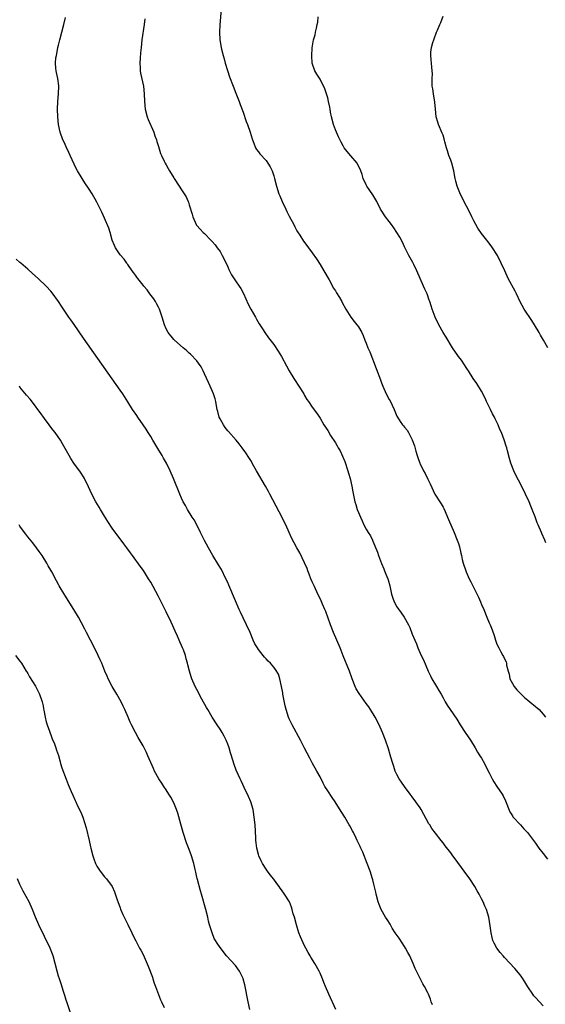
# Model space of a CAD drawing. Units: inches. Extents: x 2592000 to 2595000, y 1545000 to 1548000.
# Drawn here: x 2593755 to 2593892, y 1547118 to 1547374 of the extents above; entities that cross this region are included whole.
import ezdxf

# ---------------------------------------------------------------- set-up
doc = ezdxf.new("R2010")
doc.units = ezdxf.units.IN
doc.header["$MEASUREMENT"] = 0
doc.layers.add('LD25921545_10ft', color=63, linetype='Continuous')

msp = doc.modelspace()

# ---------------------------------------------------------------- linework, layer by layer
at = {"layer": 'LD25921545_10ft'}
for points, elevation in [([(2593807.29, 1547377), (2593806.97, 1547372.97), (2593806.87, 1547371), (2593806.97, 1547369), (2593807.33, 1547367), (2593807.42, 1547366.58), (2593807.83, 1547365), (2593808.1, 1547364.1), (2593808.38, 1547363), (2593808.95, 1547361.05), (2593809.44, 1547359.44), (2593810.39, 1547357), (2593811.15, 1547355.15), (2593811.99, 1547353), (2593812.25, 1547352.25), (2593813, 1547350.24), (2593813.83, 1547347.83), (2593814.16, 1547347), (2593814.83, 1547345), (2593815.32, 1547343.32), (2593815.44, 1547343), (2593815.8, 1547342.2), (2593816.24, 1547341), (2593816.51, 1547340.51), (2593817, 1547339.91), (2593817.38, 1547339.38), (2593819, 1547337.65), (2593819.45, 1547337), (2593820.04, 1547336.04), (2593820.55, 1547335), (2593821, 1547333.7), (2593821.2, 1547333), (2593821.65, 1547331), (2593822.28, 1547329), (2593822.51, 1547328.51), (2593823.18, 1547327), (2593824.13, 1547325), (2593824.39, 1547324.39), (2593825, 1547323.18), (2593826.18, 1547321), (2593826.42, 1547320.42), (2593827, 1547319.4), (2593827.15, 1547319.15), (2593827.73, 1547318.27), (2593828.71, 1547316.71), (2593829.56, 1547315.56), (2593830.01, 1547315), (2593831, 1547313.7), (2593832.1, 1547312.1), (2593833, 1547310.68), (2593834, 1547309), (2593835.38, 1547306.62), (2593836.52, 1547304.52), (2593837, 1547303.78), (2593837.28, 1547303.28), (2593838.06, 1547302.06), (2593838.66, 1547301), (2593838.8, 1547300.8), (2593839.73, 1547299), (2593840.99, 1547296.99), (2593841.84, 1547295.84), (2593842.61, 1547295), (2593843, 1547294.45), (2593843.85, 1547293), (2593844.23, 1547292.23), (2593844.68, 1547291), (2593845, 1547290.22), (2593845.46, 1547289), (2593845.92, 1547287.92), (2593847.61, 1547283.61), (2593848.71, 1547280.71), (2593849, 1547279.86), (2593849.32, 1547279), (2593850.22, 1547277), (2593851, 1547275.56), (2593851.22, 1547275.22), (2593852.3, 1547273), (2593853, 1547271.23), (2593853.11, 1547271), (2593853.85, 1547269.85), (2593854.48, 1547269), (2593854.73, 1547268.73), (2593855, 1547268.37), (2593855.63, 1547267.63), (2593856.01, 1547267), (2593857, 1547265.04), (2593857.55, 1547263.55), (2593857.89, 1547262.11), (2593858.23, 1547261), (2593858.45, 1547260.45), (2593858.91, 1547259), (2593859, 1547258.81), (2593859.94, 1547257), (2593860.33, 1547256.33), (2593861, 1547254.83), (2593861.66, 1547253.66), (2593862.85, 1547251), (2593863, 1547250.71), (2593864.14, 1547249), (2593864.49, 1547248.49), (2593865, 1547247.58), (2593865.22, 1547247.22), (2593865.53, 1547246.47), (2593866.18, 1547245), (2593866.4, 1547244.4), (2593867.86, 1547241), (2593868.7, 1547239), (2593869, 1547238.13), (2593869.25, 1547237.25), (2593869.64, 1547235.64), (2593869.76, 1547235), (2593869.99, 1547234.01), (2593870.25, 1547233), (2593870.9, 1547231), (2593871, 1547230.75), (2593871.81, 1547229), (2593872.22, 1547228.22), (2593874.21, 1547224.21), (2593874.73, 1547223), (2593875, 1547222.31), (2593875.56, 1547221), (2593876.39, 1547219), (2593877, 1547217.5), (2593877.22, 1547217), (2593877.74, 1547215.74), (2593878.27, 1547214.27), (2593878.65, 1547213), (2593879, 1547212.02), (2593879.45, 1547211), (2593879.98, 1547210.02), (2593880.56, 1547209), (2593880.74, 1547208.74), (2593881, 1547208.16), (2593881.4, 1547207.4), (2593881.48, 1547207), (2593881.49, 1547206.51), (2593881.91, 1547205), (2593882.2, 1547204.2), (2593882.39, 1547203), (2593883, 1547201.79), (2593883.46, 1547201), (2593884.13, 1547200.13), (2593885, 1547199.22), (2593885.12, 1547199.12), (2593886.15, 1547198.15), (2593887, 1547197.43), (2593887.58, 1547197), (2593889, 1547195.8), (2593889.47, 1547195.47), (2593889.95, 1547195), (2593891, 1547193.77), (2593891.59, 1547193)], 7650), ([(2593891, 1547117.99), (2593889, 1547120.13), (2593888.61, 1547120.61), (2593888.31, 1547121), (2593887, 1547122.9), (2593886.23, 1547124.23), (2593885.44, 1547125.44), (2593885, 1547126.05), (2593883.67, 1547127.67), (2593881, 1547130.53), (2593880.58, 1547131), (2593879.86, 1547131.86), (2593878.97, 1547132.97), (2593878.26, 1547134.26), (2593877.96, 1547135), (2593877.73, 1547135.73), (2593877.48, 1547137), (2593877.24, 1547138.76), (2593876.87, 1547141), (2593876.28, 1547143), (2593875.86, 1547143.86), (2593875.42, 1547145), (2593875, 1547145.77), (2593874.38, 1547147), (2593873.85, 1547147.85), (2593873.23, 1547149), (2593871.92, 1547151), (2593871, 1547152.3), (2593870.69, 1547152.69), (2593870.48, 1547153), (2593868.18, 1547156.18), (2593867.55, 1547157), (2593867, 1547157.76), (2593865.58, 1547159.58), (2593865, 1547160.37), (2593864.49, 1547161), (2593863, 1547162.89), (2593862.09, 1547164.09), (2593861.56, 1547165), (2593861.33, 1547165.33), (2593859.3, 1547169), (2593859, 1547169.49), (2593857.95, 1547171), (2593857, 1547172.29), (2593856.69, 1547172.69), (2593856.47, 1547173), (2593855, 1547174.95), (2593854.15, 1547176.15), (2593853.59, 1547177), (2593853, 1547178.08), (2593852.57, 1547179), (2593852.19, 1547180.19), (2593851.9, 1547181), (2593851.41, 1547182.59), (2593851.25, 1547183.25), (2593850.78, 1547184.78), (2593850.05, 1547187), (2593849.24, 1547189), (2593848.35, 1547191), (2593847.34, 1547193), (2593846.13, 1547195), (2593845.67, 1547195.67), (2593845, 1547196.55), (2593843.14, 1547199.14), (2593842.41, 1547200.41), (2593842.13, 1547201), (2593841.36, 1547203), (2593841.27, 1547203.27), (2593840.64, 1547205), (2593839, 1547208.92), (2593838.21, 1547211), (2593837.39, 1547213), (2593836.52, 1547215), (2593835.73, 1547217), (2593834.48, 1547220.48), (2593834.24, 1547221), (2593833.65, 1547222.35), (2593833.27, 1547223.27), (2593833, 1547223.83), (2593832.47, 1547225), (2593831.53, 1547227), (2593831, 1547228.18), (2593830.65, 1547229), (2593830.21, 1547230.21), (2593829.85, 1547231), (2593829.65, 1547231.65), (2593829, 1547233.1), (2593827.71, 1547235.71), (2593826.94, 1547237), (2593825.58, 1547239.58), (2593824.99, 1547241), (2593824.1, 1547243), (2593822.35, 1547246.35), (2593819.96, 1547251), (2593819.62, 1547251.62), (2593818.83, 1547253), (2593816.48, 1547257), (2593815.8, 1547258.2), (2593815, 1547259.68), (2593814.49, 1547260.49), (2593813.7, 1547261.7), (2593812.8, 1547263), (2593812, 1547264), (2593811.17, 1547265), (2593809.21, 1547267.21), (2593809, 1547267.41), (2593808.32, 1547268.32), (2593807.87, 1547269), (2593807, 1547270.54), (2593806.8, 1547271), (2593806.45, 1547272.45), (2593806.29, 1547273), (2593806.09, 1547273.91), (2593805.93, 1547275), (2593805.75, 1547275.75), (2593805.3, 1547277), (2593804.42, 1547279), (2593804, 1547280), (2593803, 1547282.27), (2593802.65, 1547283), (2593802.08, 1547284.08), (2593801.45, 1547285), (2593801, 1547285.59), (2593799.35, 1547287.35), (2593799, 1547287.64), (2593798.33, 1547288.33), (2593797.45, 1547289), (2593795.13, 1547291), (2593795, 1547291.13), (2593793.5, 1547293), (2593793, 1547293.96), (2593792.59, 1547295), (2593791.98, 1547297), (2593791.29, 1547299), (2593791.2, 1547299.2), (2593791, 1547299.55), (2593790.53, 1547300.53), (2593790.25, 1547301), (2593789.76, 1547301.76), (2593788.76, 1547303), (2593788.03, 1547304.03), (2593787.19, 1547305), (2593787, 1547305.26), (2593785.61, 1547307), (2593785.37, 1547307.37), (2593785, 1547307.83), (2593784.53, 1547308.53), (2593784.16, 1547309), (2593783, 1547310.64), (2593782.86, 1547310.86), (2593782.75, 1547311), (2593782.04, 1547312.04), (2593781, 1547313.18), (2593779.82, 1547315), (2593779.54, 1547315.54), (2593779, 1547317), (2593778.41, 1547319), (2593778.07, 1547320.07), (2593777, 1547322.68), (2593776.28, 1547324.28), (2593775, 1547326.86), (2593773.76, 1547329), (2593773, 1547330.25), (2593771.88, 1547331.88), (2593771.18, 1547333), (2593769.98, 1547335), (2593769.62, 1547335.62), (2593768.04, 1547339), (2593767.73, 1547339.73), (2593767, 1547341.25), (2593766.45, 1547342.45), (2593766.17, 1547343), (2593765.43, 1547345), (2593765.04, 1547347.04), (2593764.86, 1547349), (2593764.76, 1547351), (2593764.81, 1547353), (2593765.02, 1547355), (2593765.12, 1547357), (2593765.11, 1547357.11), (2593764.85, 1547359), (2593764.5, 1547360.5), (2593764.37, 1547361), (2593764.34, 1547361.66), (2593764.19, 1547363), (2593764.31, 1547364.31), (2593764.45, 1547365), (2593764.58, 1547365.42), (2593764.86, 1547367), (2593765, 1547367.62), (2593765.34, 1547369), (2593766.4, 1547373), (2593766.87, 1547374.87)], 7630), ([(2593787.49, 1547374.51), (2593787.29, 1547373), (2593786.68, 1547369), (2593786.49, 1547367), (2593786.34, 1547365.66), (2593786.27, 1547364.27), (2593786.15, 1547363), (2593786.21, 1547361.79), (2593786.23, 1547361), (2593786.34, 1547360.34), (2593787.07, 1547357), (2593787.3, 1547355), (2593787.38, 1547353), (2593787.54, 1547351), (2593788.05, 1547349), (2593788.32, 1547348.32), (2593789.8, 1547345), (2593790.08, 1547344.08), (2593790.5, 1547343), (2593790.6, 1547342.6), (2593791, 1547341.33), (2593791.53, 1547339.53), (2593791.76, 1547339), (2593792.48, 1547337.52), (2593792.7, 1547337), (2593793, 1547336.55), (2593793.56, 1547335.56), (2593793.86, 1547335), (2593795, 1547333.2), (2593795.11, 1547333), (2593796.36, 1547331), (2593797, 1547330.01), (2593797.72, 1547329), (2593798.19, 1547328.19), (2593798.76, 1547327), (2593798.83, 1547326.83), (2593799, 1547326.13), (2593799.74, 1547323.74), (2593799.93, 1547323), (2593800.84, 1547321), (2593800.9, 1547320.9), (2593801, 1547320.75), (2593801.84, 1547319.84), (2593802.66, 1547319), (2593803, 1547318.71), (2593804.62, 1547317), (2593805, 1547316.63), (2593805.72, 1547315.72), (2593806.24, 1547315), (2593807, 1547314), (2593807.57, 1547313), (2593808.05, 1547312.05), (2593809, 1547310.01), (2593809.31, 1547309.31), (2593809.97, 1547307.97), (2593811, 1547306.39), (2593812.02, 1547305), (2593812.41, 1547304.4), (2593813.12, 1547303.12), (2593814.35, 1547300.35), (2593815.03, 1547299.03), (2593816.22, 1547297), (2593816.46, 1547296.46), (2593817.21, 1547295.21), (2593817.37, 1547295), (2593818.04, 1547293.96), (2593818.61, 1547293), (2593819.62, 1547291.62), (2593821, 1547289.86), (2593822.16, 1547288.16), (2593823, 1547286.74), (2593824.29, 1547284.29), (2593824.94, 1547283), (2593826.15, 1547281), (2593826.51, 1547280.51), (2593827.32, 1547279.32), (2593828.77, 1547277), (2593829, 1547276.57), (2593829.6, 1547275.6), (2593830.02, 1547275), (2593831, 1547273.53), (2593832.06, 1547272.06), (2593833, 1547270.67), (2593834.02, 1547269), (2593835, 1547267.47), (2593835.75, 1547266.25), (2593837, 1547264.3), (2593837.5, 1547263.5), (2593837.76, 1547263), (2593838.21, 1547262.21), (2593838.87, 1547260.87), (2593839.45, 1547259.45), (2593840.26, 1547257), (2593840.42, 1547256.42), (2593840.86, 1547255), (2593841.31, 1547253), (2593841.55, 1547251.55), (2593842.09, 1547249), (2593842.29, 1547248.29), (2593842.7, 1547247), (2593843, 1547246.16), (2593843.51, 1547245), (2593844, 1547244), (2593844.41, 1547243), (2593845, 1547241.87), (2593845.5, 1547241), (2593846.11, 1547240.11), (2593846.63, 1547239), (2593846.77, 1547238.77), (2593847.93, 1547235.93), (2593848.2, 1547235), (2593848.96, 1547232.96), (2593849.55, 1547231.55), (2593849.79, 1547231), (2593850.14, 1547230.14), (2593850.63, 1547229), (2593850.72, 1547228.72), (2593851.15, 1547227.15), (2593851.62, 1547225), (2593851.92, 1547223.92), (2593852.3, 1547223), (2593853, 1547221.68), (2593854.14, 1547220.14), (2593854.92, 1547219), (2593856, 1547217), (2593856.33, 1547216.33), (2593857, 1547214.61), (2593857.61, 1547213), (2593858.05, 1547212.05), (2593858.44, 1547211), (2593859.34, 1547209), (2593859.87, 1547207.87), (2593861.08, 1547205), (2593861.72, 1547203.72), (2593862.1, 1547203), (2593863, 1547201.45), (2593863.3, 1547201), (2593863.92, 1547199.92), (2593864.48, 1547199), (2593865, 1547198), (2593865.55, 1547197), (2593866.1, 1547196.1), (2593866.82, 1547195), (2593868.53, 1547192.53), (2593869.47, 1547191), (2593870.75, 1547189), (2593872.08, 1547187), (2593873.35, 1547185), (2593873.93, 1547183.93), (2593874.59, 1547183), (2593875, 1547182.32), (2593875.74, 1547181), (2593876.15, 1547180.15), (2593877, 1547178.5), (2593877.72, 1547177), (2593878.17, 1547176.17), (2593879, 1547175.01), (2593880.33, 1547173), (2593880.58, 1547172.58), (2593881.24, 1547171.24), (2593882.38, 1547168.38), (2593883, 1547167.4), (2593883.13, 1547167.13), (2593885.08, 1547165), (2593885.96, 1547163.96), (2593886.91, 1547163), (2593888.47, 1547161), (2593889, 1547160.28), (2593889.51, 1547159.51), (2593889.92, 1547159), (2593891, 1547157.55), (2593892.12, 1547156.12)], 7640), ([(2593891.68, 1547238.32), (2593891.43, 1547239), (2593890.71, 1547240.71), (2593890.56, 1547241), (2593889.71, 1547243), (2593889.48, 1547243.48), (2593888.91, 1547245.09), (2593888.17, 1547247), (2593887.81, 1547247.81), (2593887.34, 1547249), (2593886.39, 1547251), (2593885.26, 1547253.26), (2593883.94, 1547255.94), (2593883.41, 1547257), (2593882.61, 1547259), (2593882.24, 1547260.24), (2593881.77, 1547262.23), (2593881.56, 1547263), (2593881.4, 1547263.4), (2593880.88, 1547265.12), (2593880.15, 1547267), (2593879.78, 1547267.78), (2593879.3, 1547269), (2593879, 1547269.63), (2593878.53, 1547270.53), (2593878.33, 1547271), (2593877.85, 1547271.85), (2593877.33, 1547273), (2593877, 1547273.67), (2593876.32, 1547275), (2593875.9, 1547275.9), (2593875, 1547277.74), (2593873.73, 1547279.73), (2593872.84, 1547281), (2593871.58, 1547283), (2593871.37, 1547283.37), (2593871, 1547283.92), (2593870.59, 1547284.59), (2593869.77, 1547285.77), (2593869, 1547286.73), (2593868.8, 1547287), (2593867.48, 1547289), (2593865.8, 1547291.8), (2593865, 1547293), (2593863.86, 1547295), (2593862.92, 1547297), (2593862.16, 1547299), (2593861.88, 1547299.88), (2593861.56, 1547301), (2593861.4, 1547301.4), (2593860.88, 1547303), (2593860.24, 1547304.24), (2593859.93, 1547305), (2593859.02, 1547307), (2593858.15, 1547309), (2593857.38, 1547310.62), (2593857.14, 1547311.14), (2593856.12, 1547313), (2593855, 1547315.26), (2593854.45, 1547316.45), (2593853.76, 1547317.76), (2593853, 1547319), (2593852.21, 1547320.21), (2593851.56, 1547321), (2593851, 1547321.78), (2593850.02, 1547323), (2593848.74, 1547325), (2593847.73, 1547327), (2593846.74, 1547328.74), (2593845.17, 1547331), (2593845, 1547331.34), (2593844.26, 1547333), (2593843.93, 1547334.07), (2593843.61, 1547335), (2593842.78, 1547336.78), (2593842.65, 1547337), (2593841, 1547338.89), (2593840.03, 1547340.03), (2593839.3, 1547341), (2593839, 1547341.46), (2593838.46, 1547342.46), (2593837.82, 1547343.82), (2593837.27, 1547345), (2593837, 1547345.65), (2593836.51, 1547347), (2593836.01, 1547349), (2593835.76, 1547350.24), (2593835.62, 1547351), (2593835.54, 1547351.54), (2593835.23, 1547353), (2593835, 1547353.96), (2593834.69, 1547355), (2593834.29, 1547356.29), (2593833, 1547358.77), (2593832.14, 1547360.14), (2593831.64, 1547361), (2593831, 1547362.95), (2593830.88, 1547364.88), (2593830.98, 1547366.98), (2593831.34, 1547369), (2593831.71, 1547370.29), (2593831.86, 1547371), (2593832.07, 1547372.07), (2593832.3, 1547373), (2593832.4, 1547373.6), (2593832.56, 1547375)], 7660), ([(2593892.22, 1547289), (2593891.12, 1547291), (2593890.31, 1547292.31), (2593889.96, 1547293), (2593888.76, 1547295), (2593888.07, 1547296.07), (2593886.09, 1547299), (2593885, 1547300.96), (2593884.05, 1547303), (2593883.7, 1547303.7), (2593881.94, 1547307), (2593881.01, 1547309), (2593880.11, 1547311), (2593879.13, 1547313), (2593879, 1547313.22), (2593877.85, 1547315), (2593877.5, 1547315.5), (2593876.61, 1547316.61), (2593876.34, 1547317), (2593875, 1547318.69), (2593874.07, 1547320.07), (2593873.5, 1547321), (2593873, 1547322), (2593872.46, 1547323), (2593871.49, 1547325), (2593870.62, 1547326.62), (2593870.46, 1547327), (2593869.94, 1547327.94), (2593869.31, 1547329.31), (2593868.65, 1547331), (2593868.31, 1547332.31), (2593868.14, 1547333), (2593867.76, 1547335), (2593867.24, 1547337), (2593867, 1547337.75), (2593866.49, 1547339), (2593866.15, 1547340.15), (2593865.86, 1547341), (2593865.46, 1547342.54), (2593865.3, 1547343.3), (2593865, 1547344.24), (2593864.79, 1547344.79), (2593863.84, 1547347), (2593863.61, 1547347.61), (2593863.22, 1547349), (2593863, 1547351), (2593862.84, 1547352.84), (2593862.47, 1547355), (2593862.31, 1547356.31), (2593862.19, 1547357), (2593862.2, 1547358.2), (2593862.16, 1547359), (2593862.21, 1547360.21), (2593862.17, 1547361), (2593862.03, 1547361.97), (2593861.96, 1547363), (2593861.87, 1547363.87), (2593861.78, 1547365), (2593861.81, 1547365.81), (2593862.02, 1547367), (2593862.34, 1547368.34), (2593862.56, 1547369), (2593862.7, 1547369.3), (2593863.31, 1547371), (2593863.52, 1547371.52), (2593864.18, 1547373), (2593864.45, 1547373.55), (2593865, 1547375.18)], 7670), ([(2593862.23, 1547118.23), (2593861.92, 1547119), (2593861.7, 1547119.7), (2593861.17, 1547121), (2593861, 1547121.37), (2593860.16, 1547123), (2593859.72, 1547123.72), (2593858.08, 1547127), (2593857.7, 1547127.7), (2593857.22, 1547129), (2593856.31, 1547131), (2593855.84, 1547131.84), (2593855.24, 1547133), (2593855, 1547133.39), (2593854.34, 1547134.34), (2593853.55, 1547135.55), (2593852.57, 1547137), (2593851.8, 1547138.2), (2593851.3, 1547139), (2593851.2, 1547139.2), (2593850.45, 1547140.45), (2593850.05, 1547141), (2593848.92, 1547143), (2593848.34, 1547144.34), (2593848.14, 1547145), (2593847.58, 1547147), (2593847.49, 1547147.49), (2593847, 1547149.59), (2593846.72, 1547150.72), (2593846.65, 1547151), (2593846.02, 1547153), (2593845.27, 1547155), (2593844.1, 1547157.9), (2593843.62, 1547159), (2593843.4, 1547159.4), (2593842.7, 1547161), (2593842.42, 1547161.58), (2593841.68, 1547163), (2593841.43, 1547163.43), (2593840.73, 1547164.73), (2593840.61, 1547165), (2593839.43, 1547167), (2593838.49, 1547168.49), (2593836.98, 1547171), (2593836.16, 1547172.16), (2593835, 1547173.88), (2593834.28, 1547175), (2593833.82, 1547175.82), (2593833, 1547177.47), (2593832.2, 1547179), (2593831, 1547181.18), (2593830.34, 1547182.34), (2593829.63, 1547183.63), (2593828.96, 1547184.96), (2593827.94, 1547187), (2593825.75, 1547191), (2593825.52, 1547191.52), (2593825, 1547192.59), (2593824.81, 1547193), (2593824.21, 1547195), (2593823.97, 1547195.97), (2593823.34, 1547199), (2593823.3, 1547199.3), (2593822.99, 1547200.99), (2593822.55, 1547203), (2593822.17, 1547204.17), (2593821.43, 1547205.43), (2593821, 1547205.98), (2593820.09, 1547207), (2593819.55, 1547207.55), (2593819, 1547208.17), (2593818.59, 1547208.59), (2593818.23, 1547209), (2593817, 1547210.61), (2593816.74, 1547211), (2593816.08, 1547212.08), (2593815.66, 1547213), (2593814.81, 1547215), (2593813.91, 1547217), (2593813, 1547218.82), (2593812.29, 1547220.29), (2593811.98, 1547221), (2593811, 1547223.21), (2593809.31, 1547227.31), (2593809, 1547228.03), (2593808.54, 1547229), (2593807.35, 1547231.35), (2593806.63, 1547232.63), (2593805.17, 1547235), (2593804.01, 1547237), (2593803, 1547238.94), (2593801.97, 1547241), (2593800.95, 1547243), (2593800.25, 1547244.25), (2593799.8, 1547245), (2593798.58, 1547247), (2593798, 1547248), (2593797.46, 1547249), (2593797, 1547249.96), (2593796.53, 1547251), (2593794.87, 1547255), (2593794.01, 1547257), (2593793.05, 1547259), (2593792.32, 1547260.32), (2593791.99, 1547261), (2593790.84, 1547262.84), (2593789.56, 1547265), (2593789, 1547265.98), (2593788.33, 1547267), (2593787.84, 1547267.84), (2593787.01, 1547269), (2593785.62, 1547271), (2593785.39, 1547271.39), (2593784.29, 1547273), (2593783, 1547274.96), (2593781.7, 1547277), (2593781, 1547278.03), (2593779, 1547280.92), (2593771.53, 1547291.53), (2593769.04, 1547295.04), (2593768.23, 1547296.23), (2593767.69, 1547297), (2593765.78, 1547299.78), (2593765, 1547301.02), (2593763.32, 1547303.32), (2593763, 1547303.71), (2593761.79, 1547305), (2593759.71, 1547307), (2593758.27, 1547308.27), (2593757, 1547309.45), (2593755.21, 1547311), (2593755, 1547311.2), (2593754.02, 1547312.02)], 7620), ([(2593837.09, 1547117), (2593835.25, 1547121), (2593834.42, 1547123), (2593834.03, 1547124.03), (2593833.63, 1547125), (2593833, 1547126.5), (2593832.77, 1547127), (2593831.66, 1547129), (2593830.63, 1547130.63), (2593830.43, 1547131), (2593829.88, 1547131.88), (2593829.31, 1547133), (2593829, 1547133.57), (2593827.93, 1547135.93), (2593827.52, 1547137), (2593826.85, 1547139), (2593826.33, 1547141), (2593826.06, 1547141.94), (2593825.79, 1547143), (2593825.61, 1547143.61), (2593825.04, 1547145), (2593823.77, 1547147), (2593823, 1547148.12), (2593822.61, 1547148.61), (2593822.35, 1547149), (2593821.77, 1547149.77), (2593821, 1547150.9), (2593820.07, 1547152.07), (2593819.37, 1547153), (2593819, 1547153.53), (2593818.05, 1547155), (2593817.69, 1547155.69), (2593817.1, 1547157), (2593817, 1547157.34), (2593816.58, 1547159), (2593816.39, 1547160.39), (2593816.34, 1547161), (2593816.32, 1547161.68), (2593816.11, 1547165), (2593815.91, 1547167), (2593815.59, 1547169), (2593814.99, 1547171), (2593814.37, 1547172.37), (2593814.13, 1547173), (2593813.75, 1547173.75), (2593812.48, 1547176.48), (2593812.22, 1547177), (2593811.23, 1547179.23), (2593810.67, 1547180.67), (2593810.56, 1547181), (2593810.39, 1547181.61), (2593809.7, 1547183.7), (2593809.34, 1547185), (2593809, 1547185.96), (2593808.61, 1547187), (2593808.09, 1547188.09), (2593807.55, 1547189), (2593807, 1547189.88), (2593806.25, 1547191), (2593805, 1547193), (2593803.81, 1547195), (2593803.52, 1547195.52), (2593802.28, 1547197.72), (2593801.58, 1547199), (2593801.4, 1547199.4), (2593801, 1547200.16), (2593800.52, 1547201), (2593799.64, 1547203), (2593799.47, 1547203.47), (2593799.04, 1547205), (2593798.63, 1547206.63), (2593798.56, 1547207), (2593798.19, 1547208.19), (2593798.01, 1547209), (2593797.47, 1547210.53), (2593797.29, 1547211), (2593797, 1547211.67), (2593796.57, 1547212.57), (2593796.41, 1547213), (2593795.95, 1547214.05), (2593795.34, 1547215.34), (2593795, 1547216.15), (2593794.72, 1547216.72), (2593794.27, 1547217.73), (2593793, 1547220.41), (2593791, 1547224.36), (2593789.58, 1547227), (2593789, 1547228.06), (2593788.45, 1547229), (2593787.1, 1547231.1), (2593786.28, 1547232.28), (2593784.24, 1547235), (2593783.72, 1547235.72), (2593782.77, 1547237), (2593782.03, 1547238.03), (2593779, 1547242.16), (2593777.86, 1547243.86), (2593777, 1547245.21), (2593775.89, 1547247), (2593775.58, 1547247.58), (2593774.7, 1547249), (2593773.69, 1547251), (2593772.85, 1547252.85), (2593771.76, 1547255), (2593771.5, 1547255.5), (2593770.71, 1547256.71), (2593769, 1547259), (2593768.21, 1547260.21), (2593767.74, 1547261), (2593766.07, 1547264.07), (2593765.52, 1547265), (2593764.11, 1547267), (2593763.6, 1547267.6), (2593762.73, 1547268.73), (2593762.55, 1547269), (2593761.35, 1547270.65), (2593760.2, 1547272.2), (2593759.64, 1547273), (2593759, 1547273.87), (2593757.61, 1547275.61), (2593756.68, 1547276.68), (2593755, 1547278.77), (2593754.84, 1547279)], 7610), ([(2593814.78, 1547117), (2593814.36, 1547119), (2593813.45, 1547123.45), (2593813.05, 1547125), (2593813, 1547125.13), (2593812.05, 1547127), (2593811.64, 1547127.64), (2593811, 1547128.46), (2593808.71, 1547131), (2593807, 1547133.11), (2593806.26, 1547134.26), (2593805.81, 1547135), (2593805.52, 1547135.52), (2593804.92, 1547136.92), (2593804.3, 1547139), (2593804.03, 1547140.03), (2593803.85, 1547141), (2593803.34, 1547143), (2593802.16, 1547147), (2593801.89, 1547147.89), (2593801.15, 1547150.85), (2593801.08, 1547151.08), (2593801, 1547151.47), (2593800.69, 1547152.69), (2593800.55, 1547153.45), (2593800.17, 1547155), (2593799.58, 1547157), (2593799, 1547158.59), (2593798.32, 1547160.32), (2593797.43, 1547163), (2593796.79, 1547165.21), (2593796.04, 1547168.04), (2593795.72, 1547169), (2593795, 1547170.79), (2593794.23, 1547172.23), (2593793.72, 1547173), (2593793, 1547174.13), (2593792.38, 1547175), (2593791.84, 1547175.84), (2593791.07, 1547177), (2593790, 1547179), (2593789.68, 1547179.68), (2593788.26, 1547183), (2593787.85, 1547183.85), (2593787, 1547185.52), (2593785.69, 1547187.69), (2593785, 1547189), (2593784.03, 1547191), (2593783.67, 1547191.67), (2593783.16, 1547193), (2593782.29, 1547195), (2593781.84, 1547195.84), (2593781.32, 1547197), (2593780.2, 1547199), (2593778.96, 1547201), (2593777.9, 1547203), (2593777.65, 1547203.65), (2593777.07, 1547205), (2593776.26, 1547207), (2593775.88, 1547207.88), (2593775.35, 1547209), (2593774.36, 1547211), (2593772.28, 1547215), (2593771.86, 1547215.86), (2593771, 1547217.51), (2593770.19, 1547219), (2593769.02, 1547221), (2593766.68, 1547224.68), (2593765.18, 1547227.18), (2593765, 1547227.52), (2593764.45, 1547228.45), (2593763.26, 1547230.74), (2593763, 1547231.21), (2593762.33, 1547232.33), (2593761.98, 1547233), (2593760.73, 1547235), (2593760.02, 1547236.02), (2593759.3, 1547237), (2593758.3, 1547238.3), (2593757, 1547239.88), (2593756.53, 1547240.53), (2593756.16, 1547241), (2593755, 1547242.65), (2593754.77, 1547243)], 7600), ([(2593753.86, 1547209), (2593755, 1547207.52), (2593755.36, 1547207), (2593756.61, 1547205), (2593756.75, 1547204.75), (2593757, 1547204.36), (2593757.48, 1547203.48), (2593759, 1547201.1), (2593760.1, 1547199), (2593760.8, 1547197), (2593761, 1547195.98), (2593761.14, 1547195.14), (2593761.21, 1547194.79), (2593761.5, 1547193), (2593761.76, 1547191.76), (2593762.02, 1547191), (2593762.66, 1547189.34), (2593762.83, 1547188.83), (2593763, 1547188.45), (2593763.4, 1547187.4), (2593763.93, 1547186.07), (2593764.31, 1547185), (2593764.45, 1547184.45), (2593765, 1547183.06), (2593765.41, 1547181.41), (2593765.55, 1547181), (2593765.87, 1547179.87), (2593767, 1547176.91), (2593767.49, 1547175.49), (2593768.29, 1547173.71), (2593768.7, 1547172.7), (2593769.34, 1547171.34), (2593769.53, 1547171), (2593769.99, 1547169.99), (2593770.51, 1547169), (2593771, 1547167.86), (2593771.35, 1547167), (2593772.21, 1547164.21), (2593772.97, 1547160.97), (2593773.34, 1547159.34), (2593773.41, 1547159), (2593773.92, 1547157), (2593774.17, 1547156.17), (2593774.63, 1547155), (2593775, 1547154.28), (2593775.84, 1547153), (2593777, 1547151.53), (2593777.26, 1547151.26), (2593777.46, 1547151), (2593778.92, 1547149), (2593779.61, 1547147.61), (2593780.21, 1547145.79), (2593781, 1547143.45), (2593781.13, 1547143.13), (2593781.73, 1547141.73), (2593783, 1547139.1), (2593784.06, 1547137), (2593784.36, 1547136.36), (2593785.12, 1547134.88), (2593786.11, 1547133), (2593786.43, 1547132.43), (2593787, 1547131.32), (2593788.33, 1547128.33), (2593789.41, 1547125.41), (2593789.53, 1547125), (2593789.92, 1547123.92), (2593790.21, 1547123), (2593790.97, 1547120.97), (2593791.54, 1547119.54), (2593791.8, 1547119), (2593792.44, 1547117.56)], 7590), ([(2593768.14, 1547116.14), (2593767.14, 1547119), (2593767, 1547119.43), (2593766.65, 1547120.65), (2593766.3, 1547121.7), (2593765.71, 1547123.71), (2593765.23, 1547125), (2593765, 1547125.74), (2593764.64, 1547127), (2593764.18, 1547129), (2593763.62, 1547131), (2593763.43, 1547131.43), (2593762.81, 1547133), (2593759.89, 1547139), (2593759.07, 1547141), (2593758.29, 1547143), (2593757.36, 1547145), (2593755.8, 1547147.8), (2593755.21, 1547149), (2593755, 1547149.54), (2593754.37, 1547151)], 7580)]:
    msp.add_lwpolyline(points, dxfattribs=dict(at, elevation=elevation))

doc.saveas('drawing.dxf')
